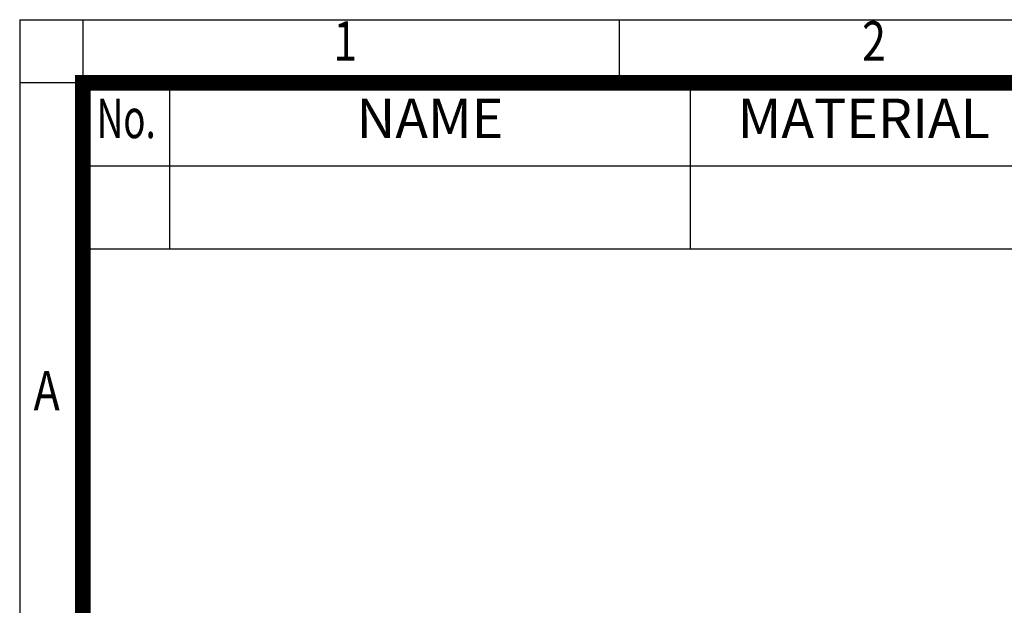
# Model space of a CAD drawing. Units: millimetres. Extents: x 1221 to 2653, y 14 to 2131.
# Drawn here: x 1221 to 1723, y 1833 to 2131 of the extents above; entities that cross this region are included whole.
import ezdxf
from ezdxf.enums import TextEntityAlignment as Align

# ---------------------------------------------------------------- set-up
doc = ezdxf.new("R2010")
doc.units = ezdxf.units.MM
doc.header["$LTSCALE"] = 20
doc.layers.get('0').update_dxf_attribs({"linetype": 'CONTINUOUS', "lineweight": 30})
doc.styles.add('ROMANS', font='romans.shx', dxfattribs={"width": 0.7, "height": 3.5, "bigfont": 'whgtxt.shx'})
doc.styles.get("Standard").update_dxf_attribs({"font": 'romans.shx', "width": 0.8, "bigfont": 'whgtxt.shx'})

# ---------------------------------------------------------------- blocks, each defined once
blk = doc.blocks.new('HS_A4양식_S(297X210MM)')
at = {"color": 0}
for p, q in [((18, 277), (196, 277)), ((18, 277), (196, 277)), ((22, 277), (22, 14))]:
    blk.add_line(p, q, dxfattribs=at)
for p, q in [((18, 277), (18, 14)), ((56, 277), (56, 273.036)), ((196, 273), (18, 273))]:
    blk.add_line(p, q)
at = {"color": 3, "const_width": 1}
for points in [[(22, 17.928), (192, 17.928), (192, 273), (21.5, 273)], [(22, 273.072), (22, 17.5)]]:
    blk.add_lwpolyline(points, dxfattribs=at)
at = {"style": 'ROMANS', "width": 0.8}
for s, p in [('1', (38.638, 275.323)), ('2', (72.147, 275.323)), ('A', (19.71, 253.183))]:
    blk.add_text(s, height=2.5, dxfattribs=at).set_placement(p, align=Align.MIDDLE)
blk = doc.blocks.new('*S107')
at = {"color": 7, "linetype": 'Continuous'}
for p, q in [((1252.71, 2014.27), (1252.71, 2098.95)), ((1252.71, 2098.95), (2621.21, 2098.95)), ((1252.71, 2014.27), (2621.21, 2014.27))]:
    blk.add_line(p, q, dxfattribs=at)
at = {"color": 1, "linetype": 'Continuous'}
for p, q in [((1296.98, 2098.95), (1296.98, 2056.61)), ((1562.63, 2098.95), (1562.63, 2056.61)), ((1252.71, 2056.61), (2621.21, 2056.61)), ((1296.98, 2056.61), (1296.98, 2014.27)), ((1562.63, 2056.61), (1562.63, 2014.27))]:
    blk.add_line(p, q, dxfattribs=at)
at = {"color": 7, "char_height": 20.125, "attachment_point": 2}
for s, insert in [('\\W0.683721;No.', (1274.85, 2090.9)), ('NAME', (1429.81, 2090.9)), ('MATERIAL', (1651.18, 2090.9))]:
    blk.add_mtext(s, dxfattribs=dict(at, insert=insert))

msp = doc.modelspace()

# ---------------------------------------------------------------- block references
at = {"lineweight": 0, "xscale": 8.049999999999999, "yscale": 8.049999999999999, "zscale": 8.049999999999999}
msp.add_blockref('HS_A4양식_S(297X210MM)', (1075.6094, -98.7), dxfattribs=at)
msp.add_blockref('*S107', (0, 0))

doc.saveas('drawing.dxf')
